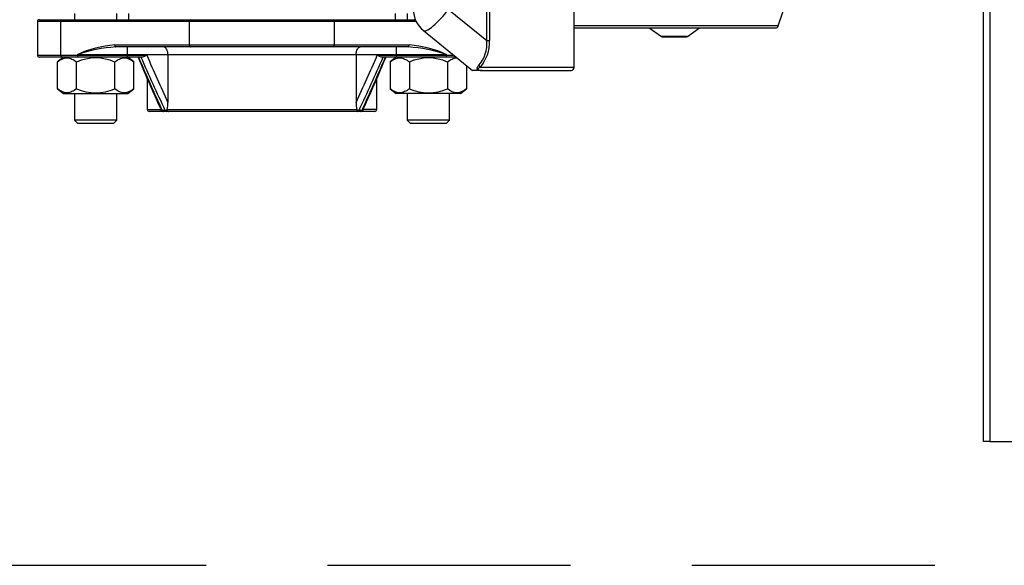
# Model space of a CAD drawing. Extents: x -48.6 to 43.2, y -21 to 74.9.
# Drawn here: x 11.7 to 21.8, y -21 to -15.4 of the extents above; entities that cross this region are included whole.
import ezdxf

# ---------------------------------------------------------------- set-up
doc = ezdxf.new("R2010")
doc.units = 0
doc.header["$LTSCALE"] = 20
doc.header["$MEASUREMENT"] = 0
doc.linetypes.add('HIDDEN2', pattern=[0.1875, 0.125, -0.0625])
doc.layers.get('0').update_dxf_attribs({"linetype": 'CONTINUOUS'})
for name, color, linetype in [('BOLT', 7, 'CONTINUOUS'), ('FLANGE', 7, 'CONTINUOUS'), ('JKR6891', 7, 'CONTINUOUS'), ('NUT', 7, 'CONTINUOUS'), ('TP45PAB', 7, 'CONTINUOUS'), ('VAL2901_BODY', 7, 'CONTINUOUS')]:
    doc.layers.add(name, color=color, linetype=linetype)

# ---------------------------------------------------------------- blocks, each defined once
blk = doc.blocks.new('SE5')
at = {"layer": 'BOLT', "color": 7, "linetype": 'Continuous'}
for p, q in [((12.274, -15.323), (12.274, -15.385)), ((12.712, -15.385), (12.712, -15.323)), ((15.699, -15.323), (15.699, -15.385)), ((12.274, -16.145), (12.274, -16.417)), ((12.712, -16.417), (12.712, -16.145)), ((15.699, -16.145), (15.699, -16.417)), ((16.137, -16.417), (16.137, -16.145)), ((12.712, -16.417), (12.274, -16.417)), ((12.274, -16.417), (12.305, -16.448)), ((12.68, -16.448), (12.712, -16.417)), ((16.137, -16.417), (15.699, -16.417)), ((15.699, -16.417), (15.73, -16.448)), ((16.105, -16.448), (16.137, -16.417)), ((12.305, -16.448), (12.68, -16.448)), ((15.73, -16.448), (16.105, -16.448))]:
    blk.add_line(p, q, dxfattribs=at)
at = {"layer": 'FLANGE', "color": 7, "linetype": 'Continuous'}
for p, q in [((11.893, -15.405), (11.893, -15.75)), ((12.134, -15.405), (11.893, -15.405)), ((11.913, -15.385), (12.144, -15.385)), ((13.459, -15.405), (12.134, -15.405)), ((12.134, -15.75), (12.134, -15.405)), ((12.144, -15.385), (13.469, -15.385)), ((14.952, -15.405), (13.459, -15.405)), ((13.459, -15.645), (13.459, -15.405)), ((13.469, -15.385), (14.942, -15.385)), ((14.942, -15.385), (15.784, -15.385)), ((15.793, -15.405), (14.952, -15.405)), ((14.952, -15.645), (14.952, -15.405)), ((12.691, -15.645), (13.459, -15.645)), ((13.469, -15.665), (12.701, -15.665)), ((12.821, -15.745), (12.821, -15.665)), ((13.459, -15.645), (14.952, -15.645)), ((14.942, -15.665), (13.469, -15.665)), ((15.71, -15.665), (14.942, -15.665)), ((14.952, -15.645), (15.72, -15.645)), ((15.59, -15.745), (15.59, -15.665)), ((11.893, -15.75), (12.134, -15.75)), ((12.144, -15.77), (11.913, -15.77)), ((12.134, -15.75), (12.303, -15.75)), ((12.313, -15.77), (12.144, -15.77)), ((12.821, -15.745), (12.303, -15.745)), ((12.303, -15.75), (12.303, -15.745)), ((12.303, -15.75), (12.821, -15.75)), ((12.821, -15.77), (12.313, -15.77)), ((13.236, -15.745), (12.821, -15.745)), ((12.821, -15.75), (12.821, -15.745)), ((12.821, -15.77), (12.821, -15.75)), ((12.821, -15.75), (13.019, -15.75)), ((12.974, -15.77), (12.821, -15.77)), ((15.175, -15.745), (13.236, -15.745)), ((13.236, -15.745), (13.236, -16.235)), ((15.175, -15.745), (15.175, -16.235)), ((15.59, -15.745), (15.175, -15.745)), ((15.392, -15.75), (15.59, -15.75)), ((15.59, -15.77), (15.437, -15.77)), ((16.108, -15.745), (15.59, -15.745)), ((15.59, -15.75), (15.59, -15.745)), ((15.59, -15.75), (16.108, -15.75)), ((15.59, -15.77), (15.59, -15.75)), ((16.098, -15.77), (15.59, -15.77)), ((16.204, -15.77), (16.098, -15.77)), ((16.108, -15.75), (16.108, -15.745)), ((16.108, -15.75), (16.179, -15.75)), ((13.024, -15.99), (13.024, -16.309)), ((15.387, -16.309), (15.387, -15.991)), ((13.024, -16.309), (13.164, -16.309)), ((13.168, -16.317), (13.176, -16.317)), ((13.176, -16.317), (13.207, -16.317)), ((13.207, -16.317), (13.228, -16.314)), ((13.228, -16.309), (15.182, -16.309)), ((15.183, -16.314), (15.204, -16.317)), ((15.204, -16.317), (15.235, -16.317)), ((15.235, -16.317), (15.243, -16.317)), ((15.387, -16.309), (15.247, -16.309)), ((13.186, -16.329), (13.044, -16.329)), ((13.192, -16.329), (13.189, -16.329)), ((13.222, -16.329), (13.192, -16.329)), ((13.242, -16.329), (13.222, -16.329)), ((15.169, -16.329), (13.242, -16.329)), ((15.188, -16.329), (15.169, -16.329)), ((15.219, -16.329), (15.188, -16.329)), ((15.225, -16.329), (15.219, -16.329)), ((15.367, -16.329), (15.225, -16.329))]:
    blk.add_line(p, q, dxfattribs=at)
for centre, radius, start, end in [((11.913, -15.405), 0.02, 90, 180), ((12.773, -16.769), 1.127, 94.2046, 114.6958), ((12.789, -17.136), 1.473, 93.424, 109.2824), ((15.622, -17.136), 1.473, 70.7176, 86.576), ((15.638, -16.769), 1.127, 65.3042, 85.7954), ((11.913, -15.75), 0.02, 180, 270), ((30.35, -8.472), 18.888, 202.7313, 204.4775), ((41.424, -3.484), 31.026, 203.3284, 204.4316), ((35.682, -5.772), 24.826, 203.7488, 205.1336), ((39.629, -4.139), 29.033, 203.5738, 204.6226), ((-11.218, -4.139), 29.033, 335.3774, 336.4262), ((-7.271, -5.772), 24.826, 334.8664, 336.2512), ((-13.013, -3.484), 31.026, 335.5684, 336.6716), ((-3.903, -7.618), 21.029, 335.6255, 337.1926), ((13.044, -16.309), 0.02, 180, 270), ((12.594, -16.578), 0.63, 24.4305, 25.2498), ((13.186, -16.31), 0.0198, 203.6708, 270.1533), ((12.968, -16.245), 0.269, 346.1344, 2.0211), ((13.238, -16.312), 0.0103, 162.108, 189.378), ((15.443, -16.245), 0.269, 177.9784, 193.8661), ((15.173, -16.312), 0.0103, 350.6573, 17.8568), ((15.225, -16.31), 0.0198, 269.8467, 336.3292), ((15.816, -16.578), 0.63, 154.7497, 155.5699), ((15.367, -16.309), 0.02, 270, 360)]:
    blk.add_arc(centre, radius, start, end, dxfattribs=at)
for centre, major_axis, ratio, start_param, end_param in [((12.144, -15.405), (0, 0.02), 0.518621, 0, 1.570796), ((13.469, -15.405), (0, 0.02), 0.518621, 0, 1.570796), ((14.942, -15.405), (0, 0.02), 0.518621, 4.712389, 6.283185), ((12.701, -15.645), (0, 0.02), 0.518621, 1.570796, 3.141593), ((13.469, -15.645), (0, 0.02), 0.518621, 1.570796, 3.141593), ((14.942, -15.645), (0, 0.02), 0.518621, 3.141593, 4.712389), ((15.71, -15.645), (0, 0.02), 0.518621, 3.141593, 4.712389), ((12.144, -15.75), (0, -0.02), 0.518621, 4.712389, 6.283185), ((12.313, -15.75), (0, -0.02), 0.518621, 4.712389, 6.283185), ((16.098, -15.75), (0, -0.02), 0.518621, 0, 1.570796), ((13.192, -16.309), (0, 0.02), 0.867818, 1.942378, 3.141593), ((13.222, -16.309), (0, 0.02), 0.841857, 1.942378, 3.141593), ((15.188, -16.309), (0, 0.02), 0.841857, 3.141593, 4.340807), ((15.219, -16.309), (0, 0.02), 0.867818, 3.141593, 4.340807)]:
    blk.add_ellipse(centre, major_axis=major_axis, ratio=ratio, start_param=start_param, end_param=end_param, dxfattribs=at)
for points, knots in [([(13.236, -15.745), (13.236, -15.74), (13.236, -15.734), (13.235, -15.723), (13.234, -15.718), (13.23, -15.703), (13.227, -15.694), (13.221, -15.684), (13.219, -15.68), (13.215, -15.675), (13.212, -15.673), (13.205, -15.667), (13.2, -15.665), (13.195, -15.665)], [0, 0, 0, 0, 0.125, 0.125, 0.25, 0.25, 0.5, 0.5, 0.625, 0.625, 0.75, 0.75, 1, 1, 1, 1]), ([(15.175, -15.745), (15.175, -15.74), (15.175, -15.734), (15.176, -15.723), (15.177, -15.718), (15.181, -15.703), (15.184, -15.694), (15.19, -15.684), (15.192, -15.68), (15.196, -15.675), (15.199, -15.673), (15.206, -15.667), (15.211, -15.665), (15.216, -15.665)], [0, 0, 0, 0, 0.125, 0.125, 0.25, 0.25, 0.5, 0.5, 0.625, 0.625, 0.75, 0.75, 1, 1, 1, 1]), ([(13.019, -15.75), (13.011, -15.755), (13.003, -15.76), (12.988, -15.767), (12.981, -15.77), (12.974, -15.77)], [0, 0, 0, 0, 0.5, 0.5, 1, 1, 1, 1]), ([(15.437, -15.77), (15.43, -15.77), (15.422, -15.767), (15.407, -15.76), (15.4, -15.755), (15.392, -15.75)], [0, 0, 0, 0, 0.5, 0.5, 1, 1, 1, 1]), ([(13.228, -16.314), (13.229, -16.318), (13.231, -16.322), (13.236, -16.328), (13.239, -16.329), (13.242, -16.329)], [0, 0, 0, 0, 0.5, 0.5, 1, 1, 1, 1]), ([(15.183, -16.314), (15.182, -16.318), (15.18, -16.322), (15.175, -16.328), (15.172, -16.329), (15.169, -16.329)], [0, 0, 0, 0, 0.5, 0.5, 1, 1, 1, 1])]:
    blk.add_open_spline(points, degree=3, knots=knots, dxfattribs=at)
at = {"layer": 'JKR6891', "color": 7, "linetype": 'Continuous'}
for p, q in [((21.631, -19.723), (21.631, -12.916)), ((21.699, -12.916), (21.699, -19.723)), ((21.699, -19.723), (21.631, -19.723)), ((21.699, -19.723), (37.145, -19.723))]:
    blk.add_line(p, q, dxfattribs=at)
at = {"layer": 'NUT', "color": 7, "linetype": 'Continuous'}
for p, q in [((12.163, -15.77), (12.1, -15.82)), ((12.885, -15.82), (12.823, -15.77)), ((15.588, -15.77), (15.525, -15.82)), ((12.1, -16.095), (12.1, -15.82)), ((12.297, -16.095), (12.297, -15.82)), ((12.689, -16.095), (12.689, -15.82)), ((12.885, -16.095), (12.885, -15.82)), ((15.525, -15.82), (15.525, -16.095)), ((15.722, -15.82), (15.722, -16.095)), ((16.114, -15.82), (16.114, -16.095)), ((16.31, -15.857), (16.31, -16.095)), ((12.1, -16.095), (12.163, -16.145)), ((12.823, -16.145), (12.885, -16.095)), ((15.525, -16.095), (15.588, -16.145)), ((16.248, -16.145), (16.31, -16.095)), ((12.163, -16.145), (12.823, -16.145)), ((16.248, -16.145), (15.588, -16.145))]:
    blk.add_line(p, q, dxfattribs=at)
for centre, start, end in [((12.493, -16.26), 65.9287, 114.0713), ((15.918, -16.26), 65.9287, 114.0713), ((12.493, -15.656), 245.9287, 294.0713), ((15.918, -15.656), 245.9287, 294.0713)]:
    blk.add_arc(centre, 0.481, start, end, dxfattribs=at)
for points, knots in [([(12.1, -15.82), (12.116, -15.808), (12.132, -15.797), (12.157, -15.786), (12.165, -15.783), (12.182, -15.779), (12.19, -15.778), (12.215, -15.778), (12.232, -15.782), (12.265, -15.797), (12.281, -15.808), (12.297, -15.82)], [0, 0, 0, 0, 0.25, 0.25, 0.375, 0.375, 0.5, 0.5, 0.75, 0.75, 1, 1, 1, 1]), ([(12.689, -15.82), (12.705, -15.808), (12.721, -15.797), (12.745, -15.786), (12.754, -15.783), (12.77, -15.779), (12.779, -15.778), (12.804, -15.778), (12.821, -15.782), (12.854, -15.797), (12.87, -15.808), (12.885, -15.82)], [0, 0, 0, 0, 0.25, 0.25, 0.375, 0.375, 0.5, 0.5, 0.75, 0.75, 1, 1, 1, 1]), ([(15.525, -15.82), (15.541, -15.808), (15.557, -15.797), (15.582, -15.786), (15.59, -15.783), (15.607, -15.779), (15.615, -15.778), (15.64, -15.778), (15.657, -15.782), (15.69, -15.797), (15.706, -15.808), (15.722, -15.82)], [0, 0, 0, 0, 0.25, 0.25, 0.375, 0.375, 0.5, 0.5, 0.75, 0.75, 1, 1, 1, 1]), ([(16.114, -15.82), (16.13, -15.808), (16.146, -15.797), (16.17, -15.786), (16.179, -15.783), (16.195, -15.779), (16.204, -15.778), (16.214, -15.778), (16.215, -15.778), (16.216, -15.778)], [0, 0, 0, 0, 0.25, 0.25, 0.375, 0.375, 0.5, 0.5, 0.5172316, 0.5172316, 0.5172316, 0.5172316]), ([(12.297, -16.095), (12.281, -16.108), (12.265, -16.118), (12.24, -16.129), (12.232, -16.132), (12.215, -16.136), (12.207, -16.137), (12.181, -16.137), (12.165, -16.133), (12.132, -16.119), (12.116, -16.108), (12.1, -16.095)], [0, 0, 0, 0, 0.25, 0.25, 0.375, 0.375, 0.5, 0.5, 0.75, 0.75, 1, 1, 1, 1]), ([(12.885, -16.095), (12.87, -16.108), (12.854, -16.118), (12.829, -16.129), (12.821, -16.132), (12.804, -16.136), (12.796, -16.137), (12.77, -16.137), (12.754, -16.133), (12.721, -16.119), (12.705, -16.108), (12.689, -16.095)], [0, 0, 0, 0, 0.25, 0.25, 0.375, 0.375, 0.5, 0.5, 0.75, 0.75, 1, 1, 1, 1]), ([(15.722, -16.095), (15.706, -16.108), (15.69, -16.118), (15.665, -16.129), (15.657, -16.132), (15.64, -16.136), (15.632, -16.137), (15.606, -16.137), (15.59, -16.133), (15.557, -16.119), (15.541, -16.108), (15.525, -16.095)], [0, 0, 0, 0, 0.25, 0.25, 0.375, 0.375, 0.5, 0.5, 0.75, 0.75, 1, 1, 1, 1]), ([(16.31, -16.095), (16.295, -16.108), (16.279, -16.118), (16.254, -16.129), (16.246, -16.132), (16.229, -16.136), (16.221, -16.137), (16.195, -16.137), (16.179, -16.133), (16.146, -16.119), (16.13, -16.108), (16.114, -16.095)], [0, 0, 0, 0, 0.25, 0.25, 0.375, 0.375, 0.5, 0.5, 0.75, 0.75, 1, 1, 1, 1])]:
    blk.add_open_spline(points, degree=3, knots=knots, dxfattribs=at)
at = {"layer": 'TP45PAB', "color": 7, "linetype": 'Continuous'}
for p, q in [((12.83, -15.323), (12.83, -15.385)), ((15.58, -15.385), (15.58, -15.323))]:
    blk.add_line(p, q, dxfattribs=at)
at = {"layer": 'VAL2901_BODY', "color": 7, "linetype": 'Continuous'}
for p, q in [((19.52, -15.448), (19.638, -15.095)), ((16.52, -15.6), (16.52, -15.126)), ((16.548, -15.126), (16.548, -15.6)), ((17.419, -15.876), (17.419, -15.126)), ((16.124, -15.279), (16.52, -15.6)), ((15.867, -15.497), (16.372, -15.907)), ((19.52, -15.448), (17.419, -15.448)), ((17.419, -15.47), (19.491, -15.47)), ((18.192, -15.47), (18.317, -15.558)), ((18.584, -15.558), (18.709, -15.47)), ((16.52, -15.6), (16.548, -15.6)), ((18.584, -15.558), (18.317, -15.558)), ((18.335, -15.563), (18.566, -15.563)), ((16.435, -15.907), (16.372, -15.907)), ((16.475, -15.907), (16.435, -15.907)), ((17.419, -15.876), (16.45, -15.876)), ((16.475, -15.907), (17.388, -15.907))]:
    blk.add_line(p, q, dxfattribs=at)
for centre, radius, start, end in [((16.044, -15.279), 0.281, 180, 230.9164), ((19.491, -15.439), 0.031, 270, 341.5651), ((16.186, -15.632), 0.335, 318.0361, 5.4574), ((16.15, -15.614), 0.398, 318.9122, 2.1116), ((18.335, -15.532), 0.031, 234.9806, 270), ((18.566, -15.532), 0.031, 270, 305.0194), ((17.388, -15.876), 0.031, 270, 360)]:
    blk.add_arc(centre, radius, start, end, dxfattribs=at)
for centre, major_axis, ratio, start_param, end_param in [((16.044, -15.279), (0.177, 0.218), 0.224142, 3.141593, 4.892465), ((16.425, -15.876), (-0.022, 0.0219), 0.715919, 4.089725, 4.942808)]:
    blk.add_ellipse(centre, major_axis=major_axis, ratio=ratio, start_param=start_param, end_param=end_param, dxfattribs=at)
for points, knots in [([(16.435, -15.907), (16.432, -15.905), (16.428, -15.903), (16.423, -15.899), (16.421, -15.896), (16.419, -15.891), (16.418, -15.888), (16.418, -15.884), (16.419, -15.882), (16.421, -15.875), (16.423, -15.871), (16.428, -15.863), (16.431, -15.86), (16.435, -15.856)], [0, 0, 0, 0, 0.125, 0.125, 0.25, 0.25, 0.375, 0.375, 0.5, 0.5, 0.75, 0.75, 1, 1, 1, 1]), ([(16.45, -15.876), (16.444, -15.879), (16.439, -15.882), (16.433, -15.887), (16.431, -15.889), (16.427, -15.893), (16.425, -15.895), (16.427, -15.899), (16.43, -15.901), (16.435, -15.903), (16.437, -15.904), (16.443, -15.905), (16.447, -15.906), (16.459, -15.907), (16.467, -15.907), (16.475, -15.907)], [0, 0, 0, 0, 0.25, 0.25, 0.375, 0.375, 0.5, 0.5, 0.5625, 0.5625, 0.625, 0.625, 0.75, 0.75, 1, 1, 1, 1])]:
    blk.add_open_spline(points, degree=3, knots=knots, dxfattribs=at)

msp = doc.modelspace()

# ---------------------------------------------------------------- linework, layer by layer
at = {"linetype": 'HIDDEN2'}
msp.add_line((3.631, -20.997), (43.213, -20.997), dxfattribs=at)

# ---------------------------------------------------------------- block references
at = {"color": 0}
msp.add_blockref('SE5', (0, 0), dxfattribs=at).dxf.unprotected_set("ltscale", 0)

doc.saveas('drawing.dxf')
